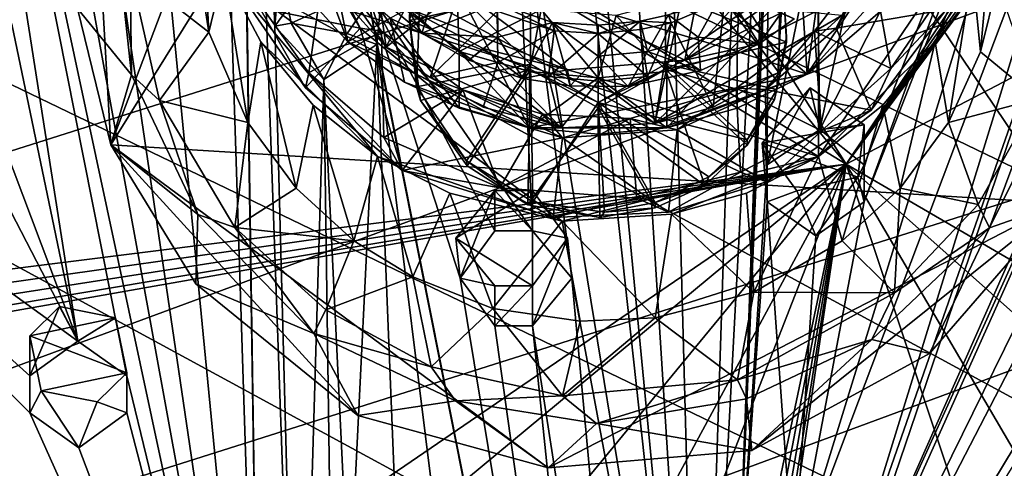
# Model space of a CAD drawing. Units: inches. Extents: x -5.5 to 5.5, y -10 to 11.
# Drawn here: x -0.9 to 0.6, y -5.3 to -4.7 of the extents above; entities that cross this region are included whole.
import ezdxf

# ---------------------------------------------------------------- set-up
doc = ezdxf.new("R2010")
doc.units = ezdxf.units.IN
doc.layers.get('0').update_dxf_attribs({"true_color": 0xc2ced6})

msp = doc.modelspace()

# ---------------------------------------------------------------- linework, layer by layer
for points in [[(-0.5599, -2.7654), (-0.5917, -0.6053), (-0.5101, -5.9776), (-0.5599, -2.7654)], [(-0.5917, -0.6053), (-0.5506, -3.2862), (-0.5101, -5.9776), (-0.5917, -0.6053)], [(0.3441, -4.8638), (-1.9383, -1.2642), (-2.1311, -1.8815), (0.3441, -4.8638)], [(-1.9383, -1.2642), (0.3441, -4.8638), (2.467, -1.6982), (-1.9383, -1.2642)], [(2.5207, -1.7366), (2.467, -1.6982), (0.3441, -4.8638), (2.5207, -1.7366)], [(4.9947, -2.436), (2.6986, -1.7092), (0.3441, -4.8638), (4.9947, -2.436)], [(0.3441, -4.8638), (2.6986, -1.7092), (2.6462, -1.7406), (0.3441, -4.8638)], [(0.3441, -4.8638), (2.5856, -1.7509), (2.5207, -1.7366), (0.3441, -4.8638)], [(4.8928, -6.9425), (-4.6696, -1.7512), (-4.929, -2.21), (4.8928, -6.9425)], [(0.3441, -4.8638), (2.6462, -1.7406), (2.5856, -1.7509), (0.3441, -4.8638)], [(-4.69, -1.7882), (-3.7646, -5.3789), (0.3441, -4.8638), (-4.69, -1.7882)], [(0.3441, -4.8638), (-2.1311, -1.8815), (-4.69, -1.7882), (0.3441, -4.8638)], [(0.131, -6.0347), (-0.2408, -2.1776), (-0.0814, -2.6979), (0.131, -6.0347)], [(-0.2408, -2.1776), (0.131, -6.0347), (-0.06, -4.2962), (-0.2408, -2.1776)], [(-4.929, -2.21), (-5.1413, -2.6914), (4.6334, -7.4013), (-4.929, -2.21)], [(-4.929, -2.21), (4.6334, -7.4013), (4.8928, -6.9425), (-4.929, -2.21)], [(0.3441, -4.8638), (2.9454, -6.3767), (4.9947, -2.436), (0.3441, -4.8638)], [(-5.214, -6.2184), (4.9947, -2.4503), (5.1779, -2.9268), (-5.214, -6.2184)], [(-2.4593, -9.3757), (4.3296, -7.833), (-5.1413, -2.6914), (-2.4593, -9.3757)], [(-5.1413, -2.6914), (4.3296, -7.833), (4.6334, -7.4013), (-5.1413, -2.6914)], [(0.131, -6.0347), (-0.0814, -2.6979), (0.0549, -3.2142), (0.131, -6.0347)], [(-0.6117, -2.8356), (-0.5599, -2.7654), (-0.5101, -5.9776), (-0.6117, -2.8356)], [(-0.5101, -5.9776), (-0.6898, -4.1301), (-0.6117, -2.8356), (-0.5101, -5.9776)], [(5.1779, -2.9268), (-5.0308, -6.695), (-5.214, -6.2184), (5.1779, -2.9268)], [(-5.0308, -6.695), (5.1779, -2.9268), (5.314, -3.4183), (-5.0308, -6.695)], [(0.0549, -3.2142), (0.2033, -3.8202), (0.131, -6.0347), (0.0549, -3.2142)], [(-0.4901, -4.6621), (-0.455, -5.9776), (-0.5506, -3.2862), (-0.4901, -4.6621)], [(-0.5506, -3.2862), (-0.4997, -3.3462), (-0.4901, -4.6621), (-0.5506, -3.2862)], [(-0.5101, -5.9776), (-0.5506, -3.2862), (-0.455, -5.9776), (-0.5101, -5.9776)], [(-0.4393, -4.5927), (-0.4901, -4.6621), (-0.4997, -3.3462), (-0.4393, -4.5927)], [(5.314, -3.4183), (-4.8023, -7.1523), (-5.0308, -6.695), (5.314, -3.4183)], [(5.314, -3.4183), (5.4018, -3.9202), (-4.8023, -7.1523), (5.314, -3.4183)], [(-1.0077, -3.6555), (-0.7773, -5.1216), (-0.8737, -4.6594), (-1.0077, -3.6555)], [(-1.0077, -3.6555), (-0.8434, -4.1493), (-0.5101, -5.9776), (-1.0077, -3.6555)], [(-1.0077, -3.6555), (-0.7057, -5.1724), (-0.7773, -5.1216), (-1.0077, -3.6555)], [(-0.7057, -5.1724), (-1.0077, -3.6555), (-0.5101, -5.9776), (-0.7057, -5.1724)], [(1.1367, -3.7516), (1.1167, -3.8389), (0.322, -5.5904), (1.1367, -3.7516)], [(1.1367, -3.7516), (0.322, -5.5904), (0.8113, -4.1547), (1.1367, -3.7516)], [(-0.5163, -4.0409), (0.2257, -3.7915), (0.2869, -4.7325), (-0.5163, -4.0409)], [(0.2257, -3.7915), (0.5239, -4.378), (0.2869, -4.7325), (0.2257, -3.7915)], [(-0.7294, -4.8353), (-0.0909, -3.812), (0.656, -4.9203), (-0.7294, -4.8353)], [(-0.3703, -3.8893), (-0.0909, -3.812), (-0.7294, -4.8353), (-0.3703, -3.8893)], [(-0.0909, -3.812), (0.7333, -4.4189), (0.656, -4.9203), (-0.0909, -3.812)], [(0.2466, -3.8626), (0.131, -6.0347), (0.2033, -3.8202), (0.2466, -3.8626)], [(0.131, -6.0347), (0.322, -5.5904), (1.1167, -3.8389), (0.131, -6.0347)], [(1.1167, -3.8389), (1.1875, -3.8886), (0.131, -6.0347), (1.1167, -3.8389)], [(0.2466, -3.8626), (0.186, -5.5261), (0.131, -6.0347), (0.2466, -3.8626)], [(0.186, -5.5261), (0.2466, -3.8626), (0.2304, -4.4109), (0.186, -5.5261)], [(-0.7575, -4.3447), (-0.3703, -3.8893), (-0.7294, -4.8353), (-0.7575, -4.3447)], [(0.3036, -4.8524), (0.3036, -3.888), (-0.6052, -4.3087), (0.3036, -4.8524)], [(1.1875, -3.8886), (0.8386, -4.667), (0.131, -6.0347), (1.1875, -3.8886)], [(0.56, -4.475), (0.3036, -3.888), (0.3036, -4.8524), (0.56, -4.475)], [(-0.4418, -4.4441), (0.1087, -4.7118), (0.2631, -3.9257), (-0.4418, -4.4441)], [(0.1087, -4.7118), (0.4301, -4.361), (0.2631, -3.9257), (0.1087, -4.7118)], [(0.2391, -3.9958), (0.0648, -4.8044), (-0.4418, -4.5297), (0.2391, -3.9958)], [(0.0648, -4.8044), (0.2391, -3.9958), (0.4301, -4.4466), (0.0648, -4.8044)], [(0.2869, -4.7325), (-0.1184, -4.8108), (-0.5163, -4.0409), (0.2869, -4.7325)], [(-0.1184, -4.8108), (-0.3833, -4.6852), (-0.5163, -4.0409), (-0.1184, -4.8108)], [(-0.4807, -4.5773), (-0.5163, -4.0409), (-0.3833, -4.6852), (-0.4807, -4.5773)], [(0.3057, -4.8131), (0.6695, -4.1007), (0.3704, -4.8645), (0.3057, -4.8131)], [(0.3057, -4.8131), (0.384, -4.4457), (0.6695, -4.1007), (0.3057, -4.8131)], [(0.6695, -4.1007), (0.6695, -4.1547), (0.3704, -4.9185), (0.6695, -4.1007)], [(0.3704, -4.9185), (0.3704, -4.8645), (0.6695, -4.1007), (0.3704, -4.9185)], [(-0.6898, -4.1301), (-0.5101, -5.9776), (-0.7725, -4.199), (-0.6898, -4.1301)], [(-0.8434, -4.1493), (-0.7725, -4.199), (-0.5101, -5.9776), (-0.8434, -4.1493)], [(0.6695, -4.1547), (0.7412, -4.2055), (0.2676, -5.4593), (0.6695, -4.1547)], [(0.2676, -5.4593), (0.3704, -4.9185), (0.6695, -4.1547), (0.2676, -5.4593)], [(0.3384, -5.509), (0.8113, -4.1547), (0.322, -5.5904), (0.3384, -5.509)], [(0.7412, -4.2055), (0.8113, -4.1547), (0.3384, -5.509), (0.7412, -4.2055)], [(0.3384, -5.509), (0.2676, -5.4593), (0.7412, -4.2055), (0.3384, -5.509)], [(-0.1402, -4.3824), (-0.06, -4.2962), (0.131, -6.0347), (-0.1402, -4.3824)], [(-0.6052, -4.3087), (-0.5647, -4.5822), (0.3036, -4.8524), (-0.6052, -4.3087)], [(-0.7294, -4.8353), (-0.7778, -4.6365), (-0.7575, -4.3447), (-0.7294, -4.8353)], [(0.1087, -4.7118), (0.3455, -4.5524), (0.4301, -4.361), (0.1087, -4.7118)], [(-0.3563, -4.6088), (-0.1402, -4.3824), (-0.1136, -4.9606), (-0.3563, -4.6088)], [(-0.1402, -4.3824), (0.131, -6.0347), (-0.0564, -5.03), (-0.1402, -4.3824)], [(-0.1402, -4.3824), (-0.0564, -5.03), (-0.1136, -4.9606), (-0.1402, -4.3824)], [(0.4797, -4.5199), (0.2869, -4.7325), (0.5239, -4.378), (0.4797, -4.5199)], [(0.186, -5.5261), (0.2304, -4.4109), (0.2304, -4.465), (0.186, -5.5261)], [(-0.4418, -4.4441), (-0.0627, -4.726), (0.1087, -4.7118), (-0.4418, -4.4441)], [(-0.2965, -4.6363), (-0.0627, -4.726), (-0.4418, -4.4441), (-0.2965, -4.6363)], [(0.0648, -4.8044), (0.4301, -4.4466), (0.3377, -4.6466), (0.0648, -4.8044)], [(0.384, -4.4457), (0.3057, -4.8131), (0.3013, -4.5147), (0.384, -4.4457)], [(0.186, -5.5261), (0.2304, -4.465), (0.2287, -4.8645), (0.186, -5.5261)], [(0.2304, -4.465), (0.3013, -4.5147), (0.2287, -4.8645), (0.2304, -4.465)], [(-0.5962, -4.475), (-0.6061, -4.542), (-0.5861, -4.6711), (-0.5962, -4.475)], [(-0.5861, -4.6711), (-0.5647, -4.5822), (-0.5962, -4.475), (-0.5861, -4.6711)], [(0.3036, -4.8524), (0.474, -4.6854), (0.56, -4.475), (0.3036, -4.8524)], [(0.474, -4.6854), (0.5285, -4.5822), (0.56, -4.475), (0.474, -4.6854)], [(0.56, -4.475), (0.5285, -4.5822), (0.5399, -4.7), (0.56, -4.475)], [(0.5399, -4.7), (0.5648, -4.5991), (0.56, -4.475), (0.5399, -4.7)], [(-0.7213, -4.5263), (-0.7778, -4.6365), (-0.699, -4.7332), (-0.7213, -4.5263)], [(-0.699, -4.7332), (-0.701, -4.5814), (-0.7213, -4.5263), (-0.699, -4.7332)], [(0.3057, -4.8131), (0.2287, -4.8645), (0.3013, -4.5147), (0.3057, -4.8131)], [(0.2869, -4.7325), (0.4797, -4.5199), (0.3934, -4.6408), (0.2869, -4.7325)], [(-0.4418, -4.5297), (0.0648, -4.8044), (-0.072, -4.8104), (-0.4418, -4.5297)], [(-0.3272, -4.6931), (-0.4418, -4.5297), (-0.072, -4.8104), (-0.3272, -4.6931)], [(-0.4418, -4.5297), (-0.3272, -4.6931), (-0.3903, -4.6234), (-0.4418, -4.5297)], [(-0.6061, -4.542), (-0.701, -4.5814), (-0.5861, -4.6711), (-0.6061, -4.542)], [(-0.5277, -4.6329), (-0.4336, -4.5489), (-0.3655, -4.6654), (-0.5277, -4.6329)], [(-0.3655, -4.6654), (-0.4336, -4.5489), (-0.416, -4.5619), (-0.3655, -4.6654)], [(0.3455, -4.5524), (0.1087, -4.7118), (0.2492, -4.643), (0.3455, -4.5524)], [(0.49, -4.6381), (0.3293, -4.6654), (0.3974, -4.5489), (0.49, -4.6381)], [(0.3974, -4.5489), (0.3293, -4.6654), (0.3798, -4.5619), (0.3974, -4.5489)], [(-0.416, -4.5619), (-0.5287, -4.6061), (-0.4402, -4.7302), (-0.416, -4.5619)], [(-0.3833, -4.6852), (-0.4313, -4.5557), (-0.4807, -4.5773), (-0.3833, -4.6852)], [(-0.4402, -4.7302), (-0.3341, -4.6694), (-0.416, -4.5619), (-0.4402, -4.7302)], [(-0.3217, -4.6506), (-0.4313, -4.5557), (-0.3833, -4.6852), (-0.3217, -4.6506)], [(-0.3655, -4.6654), (-0.416, -4.5619), (-0.3341, -4.6694), (-0.3655, -4.6654)], [(-0.3431, -4.5839), (-0.3272, -4.6931), (-0.2666, -4.5677), (-0.3431, -4.5839)], [(-0.22, -4.6084), (-0.2666, -4.5677), (-0.3272, -4.6931), (-0.22, -4.6084)], [(-0.2756, -4.5628), (-0.2932, -4.6464), (-0.2831, -4.7506), (-0.2756, -4.5628)], [(-0.2756, -4.5628), (-0.2831, -4.7506), (-0.1165, -4.7179), (-0.2756, -4.5628)], [(-0.1165, -4.7179), (-0.1165, -4.6065), (-0.2756, -4.5628), (-0.1165, -4.7179)], [(0.3798, -4.5619), (0.2979, -4.6694), (0.4091, -4.7242), (0.3798, -4.5619)], [(0.3293, -4.6654), (0.2979, -4.6694), (0.3798, -4.5619), (0.3293, -4.6654)], [(0.4091, -4.7242), (0.4949, -4.5988), (0.3798, -4.5619), (0.4091, -4.7242)], [(-0.6584, -4.7706), (-0.701, -4.5814), (-0.699, -4.7332), (-0.6584, -4.7706)], [(-0.5861, -4.6711), (-0.701, -4.5814), (-0.6584, -4.7706), (-0.5861, -4.6711)], [(-0.5647, -4.5822), (-0.5861, -4.6711), (-0.5295, -4.8028), (-0.5647, -4.5822)], [(-0.5647, -4.5822), (-0.3398, -4.8524), (-0.0704, -4.9466), (-0.5647, -4.5822)], [(-0.5101, -4.6854), (-0.3398, -4.8524), (-0.5647, -4.5822), (-0.5101, -4.6854)], [(-0.0704, -4.9466), (0.3036, -4.8524), (-0.5647, -4.5822), (-0.0704, -4.9466)], [(-0.5295, -4.8028), (-0.5101, -4.6854), (-0.5647, -4.5822), (-0.5295, -4.8028)], [(-0.4393, -4.5927), (-0.4826, -4.5766), (-0.4901, -4.6621), (-0.4393, -4.5927)], [(-0.4662, -4.6579), (-0.4901, -4.6621), (-0.4826, -4.5766), (-0.4662, -4.6579)], [(-0.3321, -4.5972), (-0.4662, -4.6579), (-0.4826, -4.5766), (-0.3321, -4.5972)], [(-0.3272, -4.6931), (-0.3431, -4.5839), (-0.3903, -4.6234), (-0.3272, -4.6931)], [(-0.2451, -4.5787), (-0.2753, -4.6724), (-0.3568, -4.6044), (-0.2451, -4.5787)], [(-0.1165, -4.6143), (-0.2932, -4.6543), (-0.2788, -4.5776), (-0.1165, -4.6143)], [(-0.2788, -4.5776), (-0.2932, -4.6543), (-0.2932, -4.6464), (-0.2788, -4.5776)], [(-0.2753, -4.6724), (-0.2451, -4.5787), (-0.1649, -4.6286), (-0.2753, -4.6724)], [(0.5285, -4.5822), (0.474, -4.6854), (0.4934, -4.8026), (0.5285, -4.5822)], [(0.4934, -4.8026), (0.5399, -4.7), (0.5285, -4.5822), (0.4934, -4.8026)], [(-0.3842, -4.673), (-0.4662, -4.6579), (-0.3321, -4.5972), (-0.3842, -4.673)], [(-0.3842, -4.673), (-0.3321, -4.5972), (-0.3409, -4.6891), (-0.3842, -4.673)], [(-0.3563, -4.6088), (-0.3409, -4.6891), (-0.3321, -4.5972), (-0.3563, -4.6088)], [(-0.5287, -4.6061), (-0.5277, -4.6329), (-0.4452, -4.7525), (-0.5287, -4.6061)], [(-0.4452, -4.7525), (-0.4402, -4.7302), (-0.5287, -4.6061), (-0.4452, -4.7525)], [(-0.2965, -4.6363), (-0.3568, -4.6044), (-0.2753, -4.6724), (-0.2965, -4.6363)], [(-0.2194, -5.03), (0.0453, -6.6292), (-0.3563, -4.6088), (-0.2194, -5.03)], [(-0.1136, -4.9606), (-0.1687, -4.9606), (-0.3563, -4.6088), (-0.1136, -4.9606)], [(-0.2194, -5.03), (-0.3563, -4.6088), (-0.1687, -4.9606), (-0.2194, -5.03)], [(0.0453, -6.6292), (-0.3409, -4.6891), (-0.3563, -4.6088), (0.0453, -6.6292)], [(-0.3272, -4.6931), (-0.2632, -4.7374), (-0.22, -4.6084), (-0.3272, -4.6931)], [(-0.3217, -4.6506), (-0.221, -4.6995), (-0.2243, -4.5995), (-0.3217, -4.6506)], [(-0.1652, -4.6403), (-0.22, -4.6084), (-0.2632, -4.7374), (-0.1652, -4.6403)], [(-0.1013, -4.6381), (-0.2243, -4.5995), (-0.221, -4.6995), (-0.1013, -4.6381)], [(-0.1165, -4.6143), (-0.1165, -4.6065), (-0.1165, -4.7179), (-0.1165, -4.6143)], [(0.1881, -4.5995), (0.0081, -4.647), (0.1848, -4.6995), (0.1881, -4.5995)], [(0.0803, -4.7179), (0.2426, -4.7546), (0.2514, -4.6019), (0.0803, -4.7179)], [(0.2514, -4.6019), (0.0803, -4.6065), (0.0803, -4.7179), (0.2514, -4.6019)], [(0.0803, -4.7179), (0.0803, -4.6065), (0.0803, -4.6143), (0.0803, -4.7179)], [(0.0803, -4.6143), (0.2526, -4.61), (0.257, -4.6858), (0.0803, -4.6143)], [(0.0848, -4.6457), (0.1667, -4.6079), (0.1281, -4.6786), (0.0848, -4.6457)], [(0.1667, -4.6079), (0.2168, -4.6879), (0.1281, -4.6786), (0.1667, -4.6079)], [(0.1667, -4.6079), (0.2683, -4.6515), (0.2168, -4.6879), (0.1667, -4.6079)], [(0.1881, -4.5995), (0.1848, -4.6995), (0.2996, -4.641), (0.1881, -4.5995)], [(0.257, -4.6779), (0.2514, -4.6019), (0.2426, -4.7546), (0.257, -4.6779)], [(0.2526, -4.61), (0.2514, -4.6019), (0.257, -4.6779), (0.2526, -4.61)], [(0.257, -4.6779), (0.257, -4.6858), (0.2526, -4.61), (0.257, -4.6779)], [(0.49, -4.6381), (0.4949, -4.5988), (0.4091, -4.7242), (0.49, -4.6381)], [(0.5648, -4.5991), (0.5399, -4.7), (0.6231, -4.7683), (0.5648, -4.5991)], [(-0.2932, -4.6543), (-0.1165, -4.6143), (-0.1165, -4.7257), (-0.2932, -4.6543)], [(-0.1165, -4.7179), (-0.1165, -4.7257), (-0.1165, -4.6143), (-0.1165, -4.7179)], [(0.0803, -4.6143), (0.0803, -4.7257), (0.0803, -4.7179), (0.0803, -4.6143)], [(0.257, -4.6858), (0.0803, -4.7257), (0.0803, -4.6143), (0.257, -4.6858)], [(0.0848, -4.6457), (0.0885, -4.6573), (0.1664, -4.6238), (0.0848, -4.6457)], [(0.1664, -4.6238), (0.0885, -4.6573), (0.1497, -4.7805), (0.1664, -4.6238)], [(0.1497, -4.7805), (0.2455, -4.7301), (0.1664, -4.6238), (0.1497, -4.7805)], [(0.2467, -4.6379), (0.1664, -4.6238), (0.2455, -4.7301), (0.2467, -4.6379)], [(-0.7778, -4.6365), (-0.7294, -4.8353), (-0.699, -4.7332), (-0.7778, -4.6365)], [(-0.3655, -4.6654), (-0.4452, -4.7525), (-0.5277, -4.6329), (-0.3655, -4.6654)], [(-0.1858, -4.695), (-0.0627, -4.726), (-0.2965, -4.6363), (-0.1858, -4.695)], [(-0.2067, -4.7118), (-0.1858, -4.695), (-0.2965, -4.6363), (-0.2067, -4.7118)], [(-0.2965, -4.6363), (-0.2753, -4.6724), (-0.2067, -4.7118), (-0.2965, -4.6363)], [(-0.2753, -4.6724), (-0.1649, -4.6286), (-0.1643, -4.6786), (-0.2753, -4.6724)], [(-0.2632, -4.7374), (-0.1643, -4.7151), (-0.1652, -4.6403), (-0.2632, -4.7374)], [(-0.221, -4.6995), (-0.1184, -4.7284), (-0.1013, -4.6381), (-0.221, -4.6995)], [(-0.1649, -4.6286), (-0.1652, -4.6403), (-0.0822, -4.6689), (-0.1649, -4.6286)], [(-0.0822, -4.6689), (-0.1652, -4.6403), (-0.1643, -4.7151), (-0.0822, -4.6689)], [(-0.0822, -4.6689), (-0.0844, -4.6568), (-0.1649, -4.6286), (-0.0822, -4.6689)], [(-0.0844, -4.6568), (-0.1643, -4.6786), (-0.1649, -4.6286), (-0.0844, -4.6568)], [(-0.1013, -4.6381), (-0.1184, -4.7284), (-0.0181, -4.7375), (-0.1013, -4.6381)], [(-0.0181, -4.7375), (0.0081, -4.647), (-0.1013, -4.6381), (-0.0181, -4.7375)], [(0.2869, -4.7325), (0.2996, -4.641), (0.1848, -4.6995), (0.2869, -4.7325)], [(0.2467, -4.6379), (0.2455, -4.7301), (0.3377, -4.6466), (0.2467, -4.6379)], [(0.2996, -4.641), (0.2869, -4.7325), (0.3934, -4.6408), (0.2996, -4.641)], [(0.3807, -4.785), (0.3293, -4.6654), (0.49, -4.6381), (0.3807, -4.785)], [(0.4091, -4.7242), (0.3807, -4.785), (0.49, -4.6381), (0.4091, -4.7242)], [(-1.4218, -4.6548), (-0.8474, -5.1724), (-0.8474, -5.2264), (-1.4218, -4.6548)], [(-1.4218, -4.6548), (-0.8474, -5.2264), (-0.5101, -5.9776), (-1.4218, -4.6548)], [(-1.4218, -4.6548), (-0.9807, -4.7296), (-0.7773, -5.1216), (-1.4218, -4.6548)], [(-0.7773, -5.1216), (-0.8474, -5.1724), (-1.4218, -4.6548), (-0.7773, -5.1216)], [(-0.3008, -4.7441), (-0.3217, -4.6506), (-0.3833, -4.6852), (-0.3008, -4.7441)], [(-0.3217, -4.6506), (-0.3008, -4.7441), (-0.221, -4.7819), (-0.3217, -4.6506)], [(-0.221, -4.7819), (-0.221, -4.6995), (-0.3217, -4.6506), (-0.221, -4.7819)], [(-0.2831, -4.7506), (-0.2932, -4.6464), (-0.2932, -4.6543), (-0.2831, -4.7506)], [(-0.1165, -4.7257), (-0.2774, -4.7706), (-0.2932, -4.6543), (-0.1165, -4.7257)], [(-0.2774, -4.7706), (-0.2831, -4.7506), (-0.2932, -4.6543), (-0.2774, -4.7706)], [(-0.0181, -4.7375), (0.0822, -4.7284), (0.0081, -4.647), (-0.0181, -4.7375)], [(-0.0181, -4.6729), (0.0435, -4.6674), (0.0435, -4.6552), (-0.0181, -4.6729)], [(0.0435, -4.6552), (-0.0181, -4.6607), (-0.0181, -4.6729), (0.0435, -4.6552)], [(0.0435, -4.6552), (0.0542, -4.6994), (-0.0181, -4.7059), (0.0435, -4.6552)], [(-0.0181, -4.7059), (-0.0181, -4.6607), (0.0435, -4.6552), (-0.0181, -4.7059)], [(0.0081, -4.647), (0.0822, -4.7284), (0.1848, -4.6995), (0.0081, -4.647)], [(0.0885, -4.6573), (0.0848, -4.6457), (0.0435, -4.6552), (0.0885, -4.6573)], [(0.0542, -4.6994), (0.0435, -4.6552), (0.0848, -4.6457), (0.0542, -4.6994)], [(0.0435, -4.6552), (0.0435, -4.6674), (0.0885, -4.6573), (0.0435, -4.6552)], [(0.0848, -4.6457), (0.1281, -4.6786), (0.0542, -4.6994), (0.0848, -4.6457)], [(0.3377, -4.6466), (0.2455, -4.7301), (0.0648, -4.8044), (0.3377, -4.6466)], [(0.2168, -4.6879), (0.2492, -4.643), (0.1087, -4.7118), (0.2168, -4.6879)], [(0.2492, -4.643), (0.2168, -4.6879), (0.2683, -4.6515), (0.2492, -4.643)], [(-0.9256, -4.7296), (-0.8737, -4.6594), (-0.7773, -5.1216), (-0.9256, -4.7296)], [(-0.4901, -4.6621), (-0.4662, -4.6579), (-0.4183, -4.7403), (-0.4901, -4.6621)], [(-0.4901, -4.6621), (-0.4183, -4.7403), (-0.455, -5.9776), (-0.4901, -4.6621)], [(-0.4183, -4.7403), (-0.4662, -4.6579), (-0.3842, -4.673), (-0.4183, -4.7403)], [(-0.3041, -4.8726), (-0.4452, -4.7525), (-0.3655, -4.6654), (-0.3041, -4.8726)], [(-0.3341, -4.6694), (-0.4402, -4.7302), (-0.3309, -4.8246), (-0.3341, -4.6694)], [(-0.3655, -4.6654), (-0.2302, -4.7777), (-0.3041, -4.8726), (-0.3655, -4.6654)], [(-0.2302, -4.7777), (-0.3655, -4.6654), (-0.3341, -4.6694), (-0.2302, -4.7777)], [(-0.3309, -4.8246), (-0.2156, -4.7551), (-0.3341, -4.6694), (-0.3309, -4.8246)], [(-0.2302, -4.7777), (-0.3341, -4.6694), (-0.2156, -4.7551), (-0.2302, -4.7777)], [(-0.1643, -4.6786), (-0.0844, -4.6568), (-0.1277, -4.7385), (-0.1643, -4.6786)], [(-0.1643, -4.7151), (-0.0904, -4.7359), (-0.0822, -4.6689), (-0.1643, -4.7151)], [(-0.059, -4.7493), (-0.1277, -4.7385), (-0.0844, -4.6568), (-0.059, -4.7493)], [(-0.0181, -4.6729), (-0.0822, -4.6689), (-0.0904, -4.7359), (-0.0181, -4.6729)], [(-0.0181, -4.6729), (-0.0181, -4.6607), (-0.0844, -4.6568), (-0.0181, -4.6729)], [(-0.0844, -4.6568), (-0.0822, -4.6689), (-0.0181, -4.6729), (-0.0844, -4.6568)], [(-0.0181, -4.7059), (-0.0844, -4.6568), (-0.0181, -4.6607), (-0.0181, -4.7059)], [(-0.0844, -4.6568), (-0.0181, -4.7059), (-0.059, -4.7493), (-0.0844, -4.6568)], [(0.0542, -4.7359), (0.0435, -4.6674), (-0.0181, -4.6729), (0.0542, -4.7359)], [(0.0885, -4.6573), (0.0435, -4.6674), (0.0542, -4.7359), (0.0885, -4.6573)], [(0.0885, -4.6573), (0.0542, -4.7359), (0.0648, -4.8044), (0.0885, -4.6573)], [(0.0648, -4.8044), (0.1497, -4.7805), (0.0885, -4.6573), (0.0648, -4.8044)], [(0.9104, -4.7451), (0.131, -6.0347), (0.8386, -4.667), (0.9104, -4.7451)], [(0.2979, -4.6694), (0.1833, -4.7529), (0.3078, -4.8152), (0.2979, -4.6694)], [(0.2264, -4.7547), (0.1833, -4.7529), (0.2979, -4.6694), (0.2264, -4.7547)], [(0.3807, -4.785), (0.2264, -4.7547), (0.3293, -4.6654), (0.3807, -4.785)], [(0.2264, -4.7547), (0.2979, -4.6694), (0.3293, -4.6654), (0.2264, -4.7547)], [(0.3078, -4.8152), (0.4091, -4.7242), (0.2979, -4.6694), (0.3078, -4.8152)], [(-0.5295, -4.8028), (-0.5861, -4.6711), (-0.6584, -4.7706), (-0.5295, -4.8028)], [(-0.3842, -4.673), (-0.3409, -4.6891), (-0.4183, -4.7403), (-0.3842, -4.673)], [(-0.2067, -4.7118), (-0.2753, -4.6724), (-0.1643, -4.6786), (-0.2067, -4.7118)], [(-0.1643, -4.6786), (-0.1277, -4.7385), (-0.2067, -4.7118), (-0.1643, -4.6786)], [(-0.0904, -4.7359), (-0.0181, -4.7424), (-0.0181, -4.6729), (-0.0904, -4.7359)], [(-0.0181, -4.6729), (-0.0181, -4.7424), (0.0542, -4.7359), (-0.0181, -4.6729)], [(0.1312, -4.7271), (0.0542, -4.6994), (0.1281, -4.6786), (0.1312, -4.7271)], [(0.1281, -4.6786), (0.2168, -4.6879), (0.1312, -4.7271), (0.1281, -4.6786)], [(0.257, -4.6858), (0.257, -4.6779), (0.2426, -4.7546), (0.257, -4.6858)], [(-0.5101, -4.6854), (-0.5295, -4.8028), (-0.4589, -4.8986), (-0.5101, -4.6854)], [(-0.4338, -4.7775), (-0.3398, -4.8524), (-0.5101, -4.6854), (-0.4338, -4.7775)], [(-0.4589, -4.8986), (-0.4338, -4.7775), (-0.5101, -4.6854), (-0.4589, -4.8986)], [(-0.3812, -5.5069), (-0.4183, -4.7403), (-0.3409, -4.6891), (-0.3812, -5.5069)], [(-0.1184, -4.8108), (-0.3008, -4.7441), (-0.3833, -4.6852), (-0.1184, -4.8108)], [(-0.3409, -4.6891), (-0.3103, -5.4509), (-0.3812, -5.5069), (-0.3409, -4.6891)], [(-0.3409, -4.6891), (-0.2394, -5.5069), (-0.3103, -5.4509), (-0.3409, -4.6891)], [(0.0453, -6.6292), (-0.2394, -5.5069), (-0.3409, -4.6891), (0.0453, -6.6292)], [(-0.072, -4.8104), (-0.2632, -4.7374), (-0.3272, -4.6931), (-0.072, -4.8104)], [(-0.1858, -4.695), (-0.2067, -4.7118), (-0.1277, -4.7385), (-0.1858, -4.695)], [(-0.1858, -4.695), (-0.1277, -4.7385), (-0.0627, -4.726), (-0.1858, -4.695)], [(0.2395, -4.7694), (0.0803, -4.7257), (0.257, -4.6858), (0.2395, -4.7694)], [(0.1087, -4.7118), (0.1312, -4.7271), (0.2168, -4.6879), (0.1087, -4.7118)], [(0.2426, -4.7546), (0.2395, -4.7694), (0.257, -4.6858), (0.2426, -4.7546)], [(0.3036, -4.8524), (0.3976, -4.7775), (0.474, -4.6854), (0.3036, -4.8524)], [(0.474, -4.6854), (0.3976, -4.7775), (0.4229, -4.8984), (0.474, -4.6854)], [(0.4229, -4.8984), (0.4934, -4.8026), (0.474, -4.6854), (0.4229, -4.8984)], [(-0.221, -4.6995), (-0.221, -4.7819), (-0.1184, -4.8108), (-0.221, -4.6995)], [(-0.1184, -4.8108), (-0.1184, -4.7284), (-0.221, -4.6995), (-0.1184, -4.8108)], [(0.0257, -4.7501), (0.1087, -4.7118), (-0.0627, -4.726), (0.0257, -4.7501)], [(0.0257, -4.7501), (-0.059, -4.7493), (-0.0181, -4.7059), (0.0257, -4.7501)], [(-0.0181, -4.7059), (0.0542, -4.6994), (0.0257, -4.7501), (-0.0181, -4.7059)], [(0.0542, -4.6994), (0.1312, -4.7271), (0.0257, -4.7501), (0.0542, -4.6994)], [(0.1087, -4.7118), (0.0257, -4.7501), (0.1312, -4.7271), (0.1087, -4.7118)], [(0.1848, -4.6995), (0.0822, -4.7284), (0.0822, -4.8108), (0.1848, -4.6995)], [(0.0822, -4.8108), (0.1848, -4.7819), (0.1848, -4.6995), (0.0822, -4.8108)], [(0.1848, -4.6995), (0.1848, -4.7819), (0.2869, -4.7325), (0.1848, -4.6995)], [(0.6231, -4.7683), (0.5399, -4.7), (0.4934, -4.8026), (0.6231, -4.7683)], [(-0.1165, -4.7179), (-0.2831, -4.7506), (-0.21, -4.8589), (-0.1165, -4.7179)], [(-0.2774, -4.7706), (-0.1165, -4.7257), (-0.209, -4.8659), (-0.2774, -4.7706)], [(-0.1858, -4.7805), (-0.1643, -4.7151), (-0.2632, -4.7374), (-0.1858, -4.7805)], [(-0.1165, -4.7179), (-0.21, -4.8589), (-0.1132, -4.9183), (-0.1165, -4.7179)], [(-0.1206, -4.9228), (-0.209, -4.8659), (-0.1165, -4.7257), (-0.1206, -4.9228)], [(-0.1643, -4.7151), (-0.1858, -4.7805), (-0.072, -4.8104), (-0.1643, -4.7151)], [(-0.072, -4.8104), (-0.0904, -4.7359), (-0.1643, -4.7151), (-0.072, -4.8104)], [(-0.0627, -4.726), (-0.1277, -4.7385), (-0.059, -4.7493), (-0.0627, -4.726)], [(-0.1165, -4.7257), (-0.0181, -4.7814), (-0.1206, -4.9228), (-0.1165, -4.7257)], [(-0.1165, -4.7257), (-0.1165, -4.7179), (-0.0181, -4.7735), (-0.1165, -4.7257)], [(-0.1132, -4.9183), (-0.0181, -4.7735), (-0.1165, -4.7179), (-0.1132, -4.9183)], [(-0.0181, -4.7735), (-0.0181, -4.7814), (-0.1165, -4.7257), (-0.0181, -4.7735)], [(-0.0627, -4.726), (-0.059, -4.7493), (0.0257, -4.7501), (-0.0627, -4.726)], [(-0.0181, -4.7735), (0.0803, -4.7179), (0.0803, -4.7257), (-0.0181, -4.7735)], [(0.1995, -4.8279), (0.0803, -4.7179), (-0.0181, -4.7735), (0.1995, -4.8279)], [(0.0803, -4.7257), (-0.0181, -4.7814), (-0.0181, -4.7735), (0.0803, -4.7257)], [(-0.0181, -4.7814), (0.0803, -4.7257), (0.1376, -4.8948), (-0.0181, -4.7814)], [(0.1995, -4.8279), (0.2426, -4.7546), (0.0803, -4.7179), (0.1995, -4.8279)], [(0.0803, -4.7257), (0.2395, -4.7694), (0.1995, -4.8358), (0.0803, -4.7257)], [(0.1995, -4.8358), (0.1376, -4.8948), (0.0803, -4.7257), (0.1995, -4.8358)], [(0.4091, -4.7242), (0.3078, -4.8152), (0.3807, -4.785), (0.4091, -4.7242)], [(-0.7773, -5.1216), (-0.9807, -4.7296), (-0.9256, -4.7296), (-0.7773, -5.1216)], [(-0.6021, -4.9371), (-0.699, -4.7332), (-0.7294, -4.8353), (-0.6021, -4.9371)], [(-0.6584, -4.7706), (-0.699, -4.7332), (-0.6021, -4.9371), (-0.6584, -4.7706)], [(-0.4183, -4.7403), (-0.4001, -6.0504), (-0.455, -5.9776), (-0.4183, -4.7403)], [(-0.4402, -4.7302), (-0.4452, -4.7525), (-0.3041, -4.8726), (-0.4402, -4.7302)], [(-0.3041, -4.8726), (-0.3309, -4.8246), (-0.4402, -4.7302), (-0.3041, -4.8726)], [(-0.3812, -5.5069), (-0.4001, -6.0504), (-0.4183, -4.7403), (-0.3812, -5.5069)], [(-0.1858, -4.7805), (-0.2632, -4.7374), (-0.072, -4.8104), (-0.1858, -4.7805)], [(-0.0181, -4.7375), (-0.1184, -4.7284), (-0.1184, -4.8108), (-0.0181, -4.7375)], [(0.0822, -4.8108), (-0.1184, -4.8108), (0.2869, -4.7325), (0.0822, -4.8108)], [(-0.1184, -4.8108), (-0.0181, -4.8199), (-0.0181, -4.7375), (-0.1184, -4.8108)], [(-0.0181, -4.7424), (-0.0904, -4.7359), (-0.072, -4.8104), (-0.0181, -4.7424)], [(-0.0181, -4.7424), (-0.072, -4.8104), (0.0648, -4.8044), (-0.0181, -4.7424)], [(0.0822, -4.8108), (0.0822, -4.7284), (-0.0181, -4.7375), (0.0822, -4.8108)], [(0.0542, -4.7359), (-0.0181, -4.7424), (0.0648, -4.8044), (0.0542, -4.7359)], [(-0.0181, -4.7375), (-0.0181, -4.8199), (0.0822, -4.8108), (-0.0181, -4.7375)], [(0.2455, -4.7301), (0.1497, -4.7805), (0.0648, -4.8044), (0.2455, -4.7301)], [(0.0822, -4.8108), (0.2869, -4.7325), (0.1848, -4.7819), (0.0822, -4.8108)], [(-0.2156, -4.7551), (-0.3309, -4.8246), (-0.1614, -4.898), (-0.2156, -4.7551)], [(-0.221, -4.7819), (-0.3008, -4.7441), (-0.1184, -4.8108), (-0.221, -4.7819)], [(-0.21, -4.8589), (-0.2831, -4.7506), (-0.2774, -4.7706), (-0.21, -4.8589)], [(-0.07, -4.8251), (-0.2302, -4.7777), (-0.2156, -4.7551), (-0.07, -4.8251)], [(-0.2156, -4.7551), (-0.0994, -4.7906), (-0.07, -4.8251), (-0.2156, -4.7551)], [(-0.0994, -4.7906), (-0.2156, -4.7551), (-0.1614, -4.898), (-0.0994, -4.7906)], [(0.19, -4.8754), (0.1833, -4.7529), (0.0286, -4.7971), (0.19, -4.8754)], [(0.0975, -4.8133), (0.0286, -4.7971), (0.1833, -4.7529), (0.0975, -4.8133)], [(0.0975, -4.8133), (0.1833, -4.7529), (0.2264, -4.7547), (0.0975, -4.8133)], [(0.0975, -4.8133), (0.2264, -4.7547), (0.2279, -4.8896), (0.0975, -4.8133)], [(0.131, -6.0347), (0.9104, -4.7451), (0.6655, -5.1779), (0.131, -6.0347)], [(0.3078, -4.8152), (0.1833, -4.7529), (0.19, -4.8754), (0.3078, -4.8152)], [(0.2395, -4.7694), (0.2426, -4.7546), (0.1995, -4.8279), (0.2395, -4.7694)], [(0.2213, -4.833), (0.2916, -4.7521), (0.3704, -4.806), (0.2213, -4.833)], [(0.2916, -4.7521), (0.2213, -4.833), (0.2287, -4.8645), (0.2916, -4.7521)], [(0.2279, -4.8896), (0.2264, -4.7547), (0.3807, -4.785), (0.2279, -4.8896)], [(0.2916, -4.7521), (0.2287, -4.8645), (0.3057, -4.8131), (0.2916, -4.7521)], [(0.3704, -4.806), (0.2916, -4.7521), (0.3057, -4.8131), (0.3704, -4.806)], [(0.553, -4.9564), (0.6545, -4.7529), (0.6231, -4.7683), (0.553, -4.9564)], [(0.656, -4.9203), (0.6545, -4.7529), (0.553, -4.9564), (0.656, -4.9203)], [(-0.5295, -4.8028), (-0.6584, -4.7706), (-0.5481, -4.9559), (-0.5295, -4.8028)], [(-0.6584, -4.7706), (-0.6021, -4.9371), (-0.5481, -4.9559), (-0.6584, -4.7706)], [(-0.21, -4.8589), (-0.2774, -4.7706), (-0.209, -4.8659), (-0.21, -4.8589)], [(0.1995, -4.8279), (0.1995, -4.8358), (0.2395, -4.7694), (0.1995, -4.8279)], [(0.4934, -4.8026), (0.5365, -4.9225), (0.6231, -4.7683), (0.4934, -4.8026)], [(0.553, -4.9564), (0.6231, -4.7683), (0.5365, -4.9225), (0.553, -4.9564)], [(-0.4338, -4.7775), (-0.4589, -4.8986), (-0.3746, -4.9754), (-0.4338, -4.7775)], [(-0.3746, -4.9754), (-0.3398, -4.8524), (-0.4338, -4.7775), (-0.3746, -4.9754)], [(-0.3041, -4.8726), (-0.2302, -4.7777), (-0.07, -4.8251), (-0.3041, -4.8726)], [(-0.0181, -4.7814), (-0.0154, -4.9412), (-0.1206, -4.9228), (-0.0181, -4.7814)], [(-0.0181, -4.7735), (-0.1132, -4.9183), (-0.0086, -4.9336), (-0.0181, -4.7735)], [(-0.0181, -4.7735), (0.1437, -4.8822), (0.1995, -4.8279), (-0.0181, -4.7735)], [(-0.0086, -4.9336), (0.0654, -4.9196), (-0.0181, -4.7735), (-0.0086, -4.9336)], [(-0.0181, -4.7735), (0.0654, -4.9196), (0.1437, -4.8822), (-0.0181, -4.7735)], [(0.1376, -4.8948), (0.0654, -4.9274), (-0.0181, -4.7814), (0.1376, -4.8948)], [(-0.0154, -4.9412), (-0.0181, -4.7814), (0.0654, -4.9274), (-0.0154, -4.9412)], [(0.3078, -4.8152), (0.2279, -4.8896), (0.3807, -4.785), (0.3078, -4.8152)], [(0.3976, -4.7775), (0.3036, -4.8524), (0.3384, -4.9754), (0.3976, -4.7775)], [(0.3384, -4.9754), (0.4229, -4.8984), (0.3976, -4.7775), (0.3384, -4.9754)], [(0.0286, -4.7971), (-0.0994, -4.7906), (-0.1614, -4.898), (0.0286, -4.7971)], [(-0.1614, -4.898), (0.0383, -4.9132), (0.0286, -4.7971), (-0.1614, -4.898)], [(-0.07, -4.8251), (-0.0994, -4.7906), (0.0286, -4.7971), (-0.07, -4.8251)], [(0.0975, -4.8133), (-0.07, -4.8251), (0.0286, -4.7971), (0.0975, -4.8133)], [(0.0286, -4.7971), (0.0383, -4.9132), (0.19, -4.8754), (0.0286, -4.7971)], [(-0.5295, -4.8028), (-0.5481, -4.9559), (-0.4589, -4.8986), (-0.5295, -4.8028)], [(-0.0181, -4.8199), (-0.1184, -4.8108), (0.0822, -4.8108), (-0.0181, -4.8199)], [(-0.07, -4.8251), (0.0975, -4.8133), (0.0848, -4.9334), (-0.07, -4.8251)], [(0.2279, -4.8896), (0.0848, -4.9334), (0.0975, -4.8133), (0.2279, -4.8896)], [(0.3704, -4.806), (0.3611, -4.8827), (0.2213, -4.833), (0.3704, -4.806)], [(0.3057, -4.8131), (0.3704, -4.8645), (0.3704, -4.806), (0.3057, -4.8131)], [(0.3704, -4.8645), (0.3611, -4.8827), (0.3704, -4.806), (0.3704, -4.8645)], [(0.4934, -4.8026), (0.4229, -4.8984), (0.5365, -4.9225), (0.4934, -4.8026)], [(-0.3041, -4.8726), (-0.1614, -4.898), (-0.3309, -4.8246), (-0.3041, -4.8726)], [(-0.07, -4.8251), (-0.0834, -4.9415), (-0.3041, -4.8726), (-0.07, -4.8251)], [(0.0848, -4.9334), (-0.0834, -4.9415), (-0.07, -4.8251), (0.0848, -4.9334)], [(0.1995, -4.8358), (0.1995, -4.8279), (0.1437, -4.8822), (0.1995, -4.8358)], [(0.2279, -4.8896), (0.3078, -4.8152), (0.19, -4.8754), (0.2279, -4.8896)], [(0.656, -4.9203), (-0.0908, -5.3067), (-0.7294, -4.8353), (0.656, -4.9203)], [(-0.3685, -5.2304), (-0.7294, -4.8353), (-0.0908, -5.3067), (-0.3685, -5.2304)], [(-0.605, -5.0381), (-0.7294, -4.8353), (-0.3685, -5.2304), (-0.605, -5.0381)], [(-0.605, -5.0381), (-0.6021, -4.9371), (-0.7294, -4.8353), (-0.605, -5.0381)], [(0.1437, -4.8822), (0.1376, -4.8948), (0.1995, -4.8358), (0.1437, -4.8822)], [(0.272, -4.9024), (0.2213, -4.833), (0.3611, -4.8827), (0.272, -4.9024)], [(0.2287, -4.8645), (0.2213, -4.833), (0.2287, -4.9185), (0.2287, -4.8645)], [(0.272, -4.9024), (0.2287, -4.9185), (0.2213, -4.833), (0.272, -4.9024)], [(-0.3398, -4.8524), (-0.3746, -4.9754), (-0.2885, -5.0279), (-0.3398, -4.8524)], [(-0.3398, -4.8524), (-0.2345, -4.9058), (-0.0704, -4.9466), (-0.3398, -4.8524)], [(-0.2885, -5.0279), (-0.2345, -4.9058), (-0.3398, -4.8524), (-0.2885, -5.0279)], [(0.3036, -4.8524), (-0.0704, -4.9466), (0.0889, -4.9366), (0.3036, -4.8524)], [(0.0889, -4.9366), (0.1983, -4.9058), (0.3036, -4.8524), (0.0889, -4.9366)], [(0.3036, -4.8524), (0.1983, -4.9058), (0.2093, -5.0504), (0.3036, -4.8524)], [(0.2093, -5.0504), (0.3384, -4.9754), (0.3036, -4.8524), (0.2093, -5.0504)], [(0.3441, -4.8638), (-3.8261, -5.5981), (-4.2176, -7.9787), (0.3441, -4.8638)], [(-4.2176, -7.9787), (-3.8668, -8.3544), (0.3441, -4.8638), (-4.2176, -7.9787)], [(-3.0642, -8.9995), (0.3441, -4.8638), (-3.8668, -8.3544), (-3.0642, -8.9995)], [(-3.7777, -5.5571), (-3.8261, -5.5981), (0.3441, -4.8638), (-3.7777, -5.5571)], [(-3.7777, -5.5571), (0.3441, -4.8638), (-3.749, -5.501), (-3.7777, -5.5571)], [(-3.7646, -5.3789), (-3.7441, -5.441), (0.3441, -4.8638), (-3.7646, -5.3789)], [(0.3441, -4.8638), (-3.7441, -5.441), (-3.749, -5.501), (0.3441, -4.8638)], [(-2.1514, -9.4842), (0.3441, -4.8638), (-3.0642, -8.9995), (-2.1514, -9.4842)], [(-2.1514, -9.4842), (-0.9975, -8.2958), (0.3441, -4.8638), (-2.1514, -9.4842)], [(0.3441, -4.8638), (-0.9975, -8.2958), (-0.3794, -8.3036), (0.3441, -4.8638)], [(-0.3129, -8.3037), (0.3441, -4.8638), (-0.3794, -8.3036), (-0.3129, -8.3037)], [(0.3441, -4.8638), (-0.3129, -8.3037), (-0.2562, -8.3268), (0.3441, -4.8638)], [(0.3441, -4.8638), (-0.2562, -8.3268), (-0.2121, -8.3687), (0.3441, -4.8638)], [(-0.1857, -8.4286), (0.3441, -4.8638), (-0.2121, -8.3687), (-0.1857, -8.4286)], [(-0.21, -4.8589), (-0.209, -4.8659), (-0.1206, -4.9228), (-0.21, -4.8589)], [(-0.21, -4.8589), (-0.1206, -4.9228), (-0.1132, -4.9183), (-0.21, -4.8589)], [(0.3441, -4.8638), (-0.1857, -8.4286), (1.9068, -9.5659), (0.3441, -4.8638)], [(0.186, -5.5261), (0.2287, -4.8645), (0.2287, -4.9185), (0.186, -5.5261)], [(2.8391, -9.1185), (4.0344, -8.145), (0.3441, -4.8638), (2.8391, -9.1185)], [(1.9068, -9.5659), (2.8391, -9.1185), (0.3441, -4.8638), (1.9068, -9.5659)], [(4.0344, -8.145), (2.9454, -6.3767), (0.3441, -4.8638), (4.0344, -8.145)], [(0.3704, -4.8645), (0.3704, -4.9185), (0.3611, -4.8827), (0.3704, -4.8645)], [(-0.0834, -4.9415), (-0.1614, -4.898), (-0.3041, -4.8726), (-0.0834, -4.9415)], [(0.19, -4.8754), (0.0383, -4.9132), (0.0848, -4.9334), (0.19, -4.8754)], [(0.1376, -4.8948), (0.1437, -4.8822), (0.0654, -4.9196), (0.1376, -4.8948)], [(0.0848, -4.9334), (0.2279, -4.8896), (0.19, -4.8754), (0.0848, -4.9334)], [(0.2996, -4.9682), (0.272, -4.9024), (0.3611, -4.8827), (0.2996, -4.9682)], [(0.2996, -4.9682), (0.3611, -4.8827), (0.3704, -4.9185), (0.2996, -4.9682)], [(-0.3746, -4.9754), (-0.4589, -4.8986), (-0.5481, -4.9559), (-0.3746, -4.9754)], [(-0.0834, -4.9415), (0.0383, -4.9132), (-0.1614, -4.898), (-0.0834, -4.9415)], [(0.0654, -4.9196), (0.0654, -4.9274), (0.1376, -4.8948), (0.0654, -4.9196)], [(0.3384, -4.9754), (0.4145, -5.0511), (0.4229, -4.8984), (0.3384, -4.9754)], [(0.5365, -4.9225), (0.4229, -4.8984), (0.4145, -5.0511), (0.5365, -4.9225)], [(-0.2885, -5.0279), (-0.1719, -5.0739), (-0.2345, -4.9058), (-0.2885, -5.0279)], [(-0.0704, -4.9466), (-0.2345, -4.9058), (-0.1719, -5.0739), (-0.0704, -4.9466)], [(-0.1687, -4.9021), (-0.2258, -4.9716), (-0.2194, -5.03), (-0.1687, -4.9021)], [(-0.1136, -5.041), (-0.2258, -4.9716), (-0.1136, -4.9021), (-0.1136, -5.041)], [(-0.2258, -4.9716), (-0.1687, -4.9021), (-0.1136, -4.9021), (-0.2258, -4.9716)], [(-0.2194, -5.03), (-0.1687, -4.9606), (-0.1687, -4.9021), (-0.2194, -5.03)], [(-0.1687, -4.9021), (-0.1687, -4.9606), (-0.1136, -4.9606), (-0.1687, -4.9021)], [(-0.1136, -4.9606), (-0.1136, -4.9021), (-0.1687, -4.9021), (-0.1136, -4.9606)], [(-0.0628, -4.9715), (-0.1136, -4.9021), (-0.1136, -4.9606), (-0.0628, -4.9715)], [(-0.1136, -4.9021), (-0.0628, -4.9715), (-0.1136, -5.041), (-0.1136, -4.9021)], [(0.0848, -4.9334), (0.0383, -4.9132), (-0.0834, -4.9415), (0.0848, -4.9334)], [(0.2093, -5.0504), (0.1983, -4.9058), (0.0889, -4.9366), (0.2093, -5.0504)], [(0.2287, -4.9185), (0.272, -4.9024), (0.2996, -4.9682), (0.2287, -4.9185)], [(-0.1132, -4.9183), (-0.1206, -4.9228), (-0.0154, -4.9412), (-0.1132, -4.9183)], [(-0.1132, -4.9183), (-0.0154, -4.9412), (-0.0086, -4.9336), (-0.1132, -4.9183)], [(0.2065, -5.281), (-0.0908, -5.3067), (0.656, -4.9203), (0.2065, -5.281)], [(-0.0086, -4.9336), (-0.0154, -4.9412), (0.0654, -4.9274), (-0.0086, -4.9336)], [(0.0654, -4.9274), (0.0654, -4.9196), (-0.0086, -4.9336), (0.0654, -4.9274)], [(0.186, -5.5261), (0.2287, -4.9185), (0.2676, -5.4593), (0.186, -5.5261)], [(0.656, -4.9203), (0.4654, -5.1397), (0.2065, -5.281), (0.656, -4.9203)], [(0.2676, -5.4593), (0.2287, -4.9185), (0.2996, -4.9682), (0.2676, -5.4593)], [(0.2996, -4.9682), (0.3704, -4.9185), (0.2676, -5.4593), (0.2996, -4.9682)], [(0.5365, -4.9225), (0.4145, -5.0511), (0.553, -4.9564), (0.5365, -4.9225)], [(0.656, -4.9203), (0.553, -4.9564), (0.4654, -5.1397), (0.656, -4.9203)], [(-0.605, -5.0381), (-0.4328, -5.1104), (-0.6021, -4.9371), (-0.605, -5.0381)], [(-0.5481, -4.9559), (-0.6021, -4.9371), (-0.4328, -5.1104), (-0.5481, -4.9559)], [(0.0652, -5.0875), (0.0889, -4.9366), (-0.0704, -4.9466), (0.0652, -5.0875)], [(0.0889, -4.9366), (0.0652, -5.0875), (0.2093, -5.0504), (0.0889, -4.9366)], [(-0.4156, -5.076), (-0.5481, -4.9559), (-0.4328, -5.1104), (-0.4156, -5.076)], [(-0.5481, -4.9559), (-0.4156, -5.076), (-0.3746, -4.9754), (-0.5481, -4.9559)], [(-0.0704, -4.9466), (-0.1719, -5.0739), (-0.0442, -5.0926), (-0.0704, -4.9466)], [(-0.0704, -4.9466), (-0.0442, -5.0926), (0.0652, -5.0875), (-0.0704, -4.9466)], [(0.4654, -5.1397), (0.553, -4.9564), (0.3815, -5.1193), (0.4654, -5.1397)], [(0.4145, -5.0511), (0.3815, -5.1193), (0.553, -4.9564), (0.4145, -5.0511)], [(-0.2194, -5.03), (-0.2258, -4.9716), (-0.1687, -5.041), (-0.2194, -5.03)], [(-0.1136, -5.041), (-0.1687, -5.041), (-0.2258, -4.9716), (-0.1136, -5.041)], [(-0.1136, -4.9606), (-0.0564, -5.03), (-0.0628, -4.9715), (-0.1136, -4.9606)], [(-0.0628, -4.9715), (-0.0564, -5.03), (-0.1136, -5.0995), (-0.0628, -4.9715)], [(-0.1136, -5.0995), (-0.1136, -5.041), (-0.0628, -4.9715), (-0.1136, -5.0995)], [(-0.2885, -5.0279), (-0.3746, -4.9754), (-0.4156, -5.076), (-0.2885, -5.0279)], [(0.2093, -5.0504), (0.4145, -5.0511), (0.3384, -4.9754), (0.2093, -5.0504)], [(-0.2885, -5.0279), (-0.4156, -5.076), (-0.2616, -5.1591), (-0.2885, -5.0279)], [(-0.2616, -5.1591), (-0.1719, -5.0739), (-0.2885, -5.0279), (-0.2616, -5.1591)], [(-0.4328, -5.1104), (-0.605, -5.0381), (-0.3685, -5.2304), (-0.4328, -5.1104)], [(-0.1687, -5.041), (-0.1687, -5.0995), (-0.2194, -5.03), (-0.1687, -5.041)], [(0.0453, -6.6292), (-0.2194, -5.03), (-0.1687, -5.0995), (0.0453, -6.6292)], [(-0.1136, -5.041), (-0.1136, -5.0995), (-0.1687, -5.0995), (-0.1136, -5.041)], [(-0.1687, -5.0995), (-0.1687, -5.041), (-0.1136, -5.041), (-0.1687, -5.0995)], [(0.0436, -6.1153), (-0.1136, -5.0995), (-0.0564, -5.03), (0.0436, -6.1153)], [(-0.0564, -5.03), (0.131, -6.0347), (0.0436, -6.1153), (-0.0564, -5.03)], [(0.0652, -5.0875), (0.1856, -5.178), (0.2093, -5.0504), (0.0652, -5.0875)], [(0.2093, -5.0504), (0.1856, -5.178), (0.4145, -5.0511), (0.2093, -5.0504)], [(0.1856, -5.178), (0.3815, -5.1193), (0.4145, -5.0511), (0.1856, -5.178)], [(-0.8474, -5.1139), (-0.8041, -5.0714), (-0.7224, -5.0877), (-0.8474, -5.1139)], [(-0.8474, -5.1724), (-0.7773, -5.1216), (-0.8041, -5.0714), (-0.8474, -5.1724)], [(-0.8474, -5.1724), (-0.8041, -5.0714), (-0.8474, -5.1139), (-0.8474, -5.1724)], [(-0.8041, -5.0714), (-0.7773, -5.1216), (-0.7224, -5.0877), (-0.8041, -5.0714)], [(-0.4328, -5.1104), (-0.2616, -5.1591), (-0.4156, -5.076), (-0.4328, -5.1104)], [(-0.1719, -5.0739), (-0.2616, -5.1591), (-0.0702, -5.2017), (-0.1719, -5.0739)], [(-0.0442, -5.0926), (-0.1719, -5.0739), (-0.0702, -5.2017), (-0.0442, -5.0926)], [(-0.8474, -5.1139), (-0.7224, -5.0877), (-0.7057, -5.1679), (-0.8474, -5.1139)], [(-0.7773, -5.1216), (-0.7057, -5.1724), (-0.7224, -5.0877), (-0.7773, -5.1216)], [(-0.7057, -5.1724), (-0.7057, -5.1679), (-0.7224, -5.0877), (-0.7057, -5.1724)], [(0.0453, -6.6292), (-0.1687, -5.0995), (-0.1136, -5.0995), (0.0453, -6.6292)], [(0.0436, -6.1153), (0.0453, -6.6292), (-0.1136, -5.0995), (0.0436, -6.1153)], [(-0.0702, -5.2017), (0.1856, -5.178), (0.0652, -5.0875), (-0.0702, -5.2017)], [(-0.0702, -5.2017), (0.0652, -5.0875), (-0.0442, -5.0926), (-0.0702, -5.2017)], [(-0.7057, -5.1679), (-0.8308, -5.194), (-0.8474, -5.1139), (-0.7057, -5.1679)], [(-0.8474, -5.2264), (-0.8474, -5.1724), (-0.8474, -5.1139), (-0.8474, -5.2264)], [(-0.8474, -5.2264), (-0.8474, -5.1139), (-0.8308, -5.194), (-0.8474, -5.2264)], [(-0.4328, -5.1104), (-0.2261, -5.2089), (-0.2616, -5.1591), (-0.4328, -5.1104)], [(-0.3685, -5.2304), (-0.2261, -5.2089), (-0.4328, -5.1104), (-0.3685, -5.2304)], [(0.1856, -5.178), (0.1987, -5.2059), (0.3815, -5.1193), (0.1856, -5.178)], [(0.2065, -5.281), (0.3815, -5.1193), (0.1987, -5.2059), (0.2065, -5.281)], [(0.2065, -5.281), (0.4654, -5.1397), (0.3815, -5.1193), (0.2065, -5.281)], [(-0.2261, -5.2089), (-0.0702, -5.2017), (-0.2616, -5.1591), (-0.2261, -5.2089)], [(-0.7057, -5.1679), (-0.749, -5.2103), (-0.8308, -5.194), (-0.7057, -5.1679)], [(-0.7057, -5.2264), (-0.749, -5.2103), (-0.7057, -5.1679), (-0.7057, -5.2264)], [(-0.7057, -5.1724), (-0.7057, -5.2264), (-0.7057, -5.1679), (-0.7057, -5.1724)], [(-0.5101, -5.9776), (-0.7057, -5.2264), (-0.7057, -5.1724), (-0.5101, -5.9776)], [(0.1856, -5.178), (-0.0702, -5.2017), (-0.0203, -5.2417), (0.1856, -5.178)], [(0.1856, -5.178), (-0.0203, -5.2417), (0.1987, -5.2059), (0.1856, -5.178)], [(-0.7758, -5.2772), (-0.8474, -5.2264), (-0.8308, -5.194), (-0.7758, -5.2772)], [(-0.749, -5.2103), (-0.7758, -5.2772), (-0.8308, -5.194), (-0.749, -5.2103)], [(-0.2261, -5.2089), (-0.0203, -5.2417), (-0.0702, -5.2017), (-0.2261, -5.2089)], [(-0.7057, -5.2264), (-0.7758, -5.2772), (-0.749, -5.2103), (-0.7057, -5.2264)], [(-0.3685, -5.2304), (-0.0908, -5.3067), (-0.2261, -5.2089), (-0.3685, -5.2304)], [(-0.0908, -5.3067), (-0.0203, -5.2417), (-0.2261, -5.2089), (-0.0908, -5.3067)], [(0.2065, -5.281), (0.1987, -5.2059), (-0.0203, -5.2417), (0.2065, -5.281)], [(-0.8474, -5.2264), (-0.7758, -5.2772), (-0.5101, -5.9776), (-0.8474, -5.2264)], [(-0.7057, -5.2264), (-0.5101, -5.9776), (-0.7758, -5.2772), (-0.7057, -5.2264)], [(-0.0908, -5.3067), (0.2065, -5.281), (-0.0203, -5.2417), (-0.0908, -5.3067)]]:
    msp.add_lwpolyline(points)

doc.saveas('drawing.dxf')
